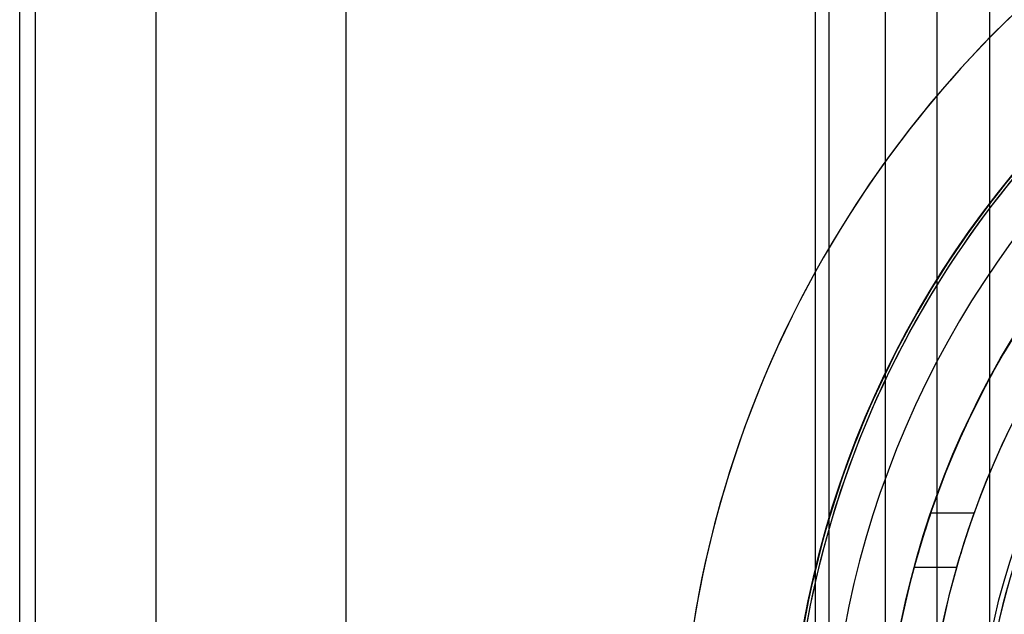
# Model space of a CAD drawing. Units: millimetres. Extents: x -58 to 292, y 5 to 205.
# Drawn here: x 45 to 46, y 90 to 91 of the extents above; entities that cross this region are included whole.
import ezdxf

# ---------------------------------------------------------------- set-up
doc = ezdxf.new("R2010")
doc.units = ezdxf.units.MM

msp = doc.modelspace()

# ---------------------------------------------------------------- linework, layer by layer
at = {"color": 7, "linetype": 'Continuous', "lineweight": 25}
for p, q in [((44.6008, 110.9879), (44.6008, 68.2607)), ((44.6275, 68.2607), (44.6275, 110.9879)), ((44.8281, 110.9879), (44.8281, 68.2607)), ((45.1463, 68.2607), (45.1463, 110.9879)), ((45.9304, 74.7766), (45.9304, 104.572)), ((45.9531, 74.9089), (45.9531, 104.4397)), ((46.0472, 74.9089), (46.0472, 104.4397)), ((46.1333, 104.4397), (46.1333, 74.9089)), ((46.2211, 104.4397), (46.2211, 74.9089)), ((46.1233, 90.1516), (46.1955, 90.1516)), ((46.0955, 90.0607), (46.1662, 90.0607))]:
    msp.add_line(p, q, dxfattribs=at)
for radius in [1.6364, 1.6364, 1.4773, 1.3261, 1.3261]:
    msp.add_circle((47.5213, 89.6743), radius, dxfattribs=at)
for radius, start, end in [(1.5682, 249.1608, 245.8392), (1.5682, 249.1608, 245.8392), (1.8182, 122, 238), (1.4773, 19.7832, 340.2168), (1.8182, 127, 233), (1.4091, 118.8483, 115.1517), (1.6364, 122, 238), (1.6318, 124.3375, 235.6625), (1.6318, 124.8381, 235.1619), (1.6364, 127, 233), (1.4091, 118.8483, 339.2164), (1.3182, 148.8526, 211.1474), (1.3182, 149.5497, 210.4503), (1.4773, 161.1509, 164.8386), (1.4773, 161.1509, 164.8386), (1.4091, 160.2017, 164.086), (1.4091, 160.2017, 164.086)]:
    msp.add_arc((47.5213, 89.6743), radius, start, end, dxfattribs=at)

doc.saveas('drawing.dxf')
